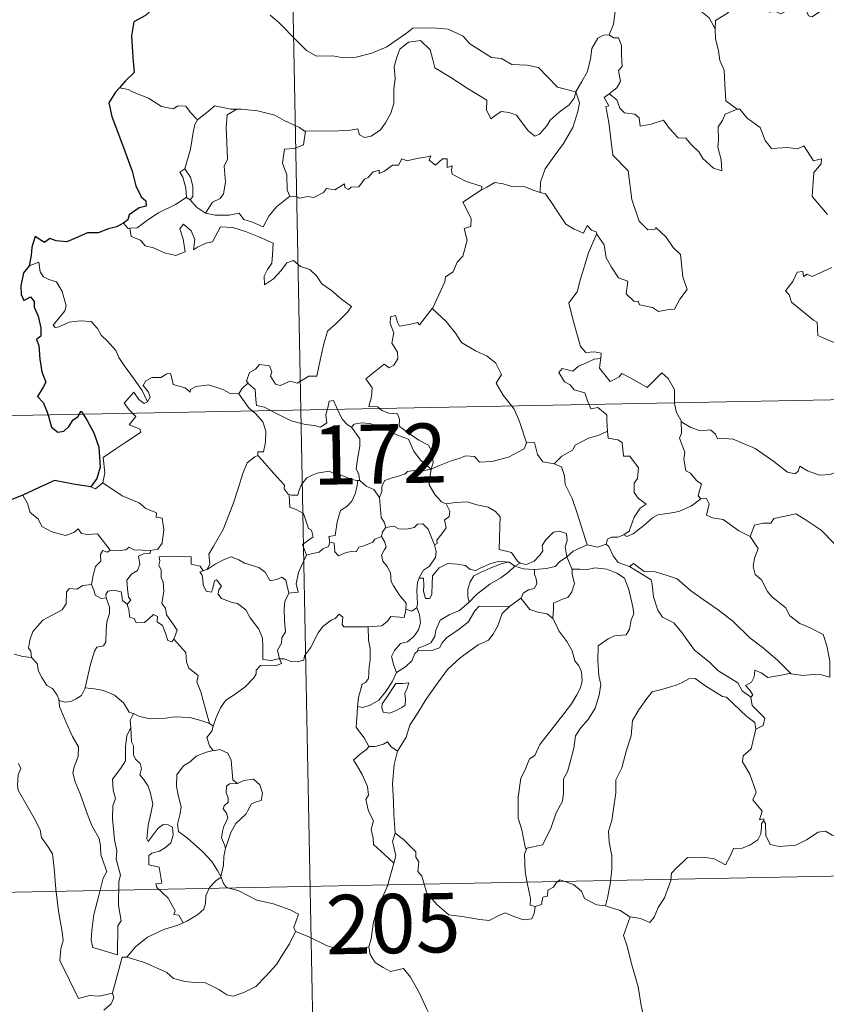
# Model space of a CAD drawing. Units: metres. Extents: x 629369 to 633880, y 4784792 to 4787848.
# Drawn here: x 629703 to 629805, y 4786777 to 4786901 of the extents above; entities that cross this region are included whole.
import ezdxf
from ezdxf.enums import TextEntityAlignment as Align

# ---------------------------------------------------------------- set-up
doc = ezdxf.new("R2010")
doc.units = ezdxf.units.M
doc.header["$MEASUREMENT"] = 0
doc.layers.add('Nivel 63', color=7, linetype='Continuous', lineweight=0)
doc.styles.add('Style-arial', font='arial.shx', dxfattribs={"bigfont": 'arialbig.shx'})

msp = doc.modelspace()

# ---------------------------------------------------------------- linework, layer by layer
at = {"layer": 'Nivel 63', "color": 7, "linetype": 'Continuous', "lineweight": 0}
for p, q in [((629733.86, 4787092.84), (629738.54, 4786851.95)), ((629716.71, 4786892.49), (629715.59, 4786892.69)), ((629724.03, 4786878.85), (629724.54, 4786878.53)), ((629650.27, 4786850.24), (630179.86, 4786860.51)), ((629738.54, 4786851.95), (629744.39, 4786550.84)), ((629745.71, 4786843.05), (629746, 4786843.05)), ((629765.57, 4786832.21), (629766.27, 4786832.6)), ((629726.33, 4786831.71), (629726.69, 4786831.8)), ((629766.35, 4786828.17), (629764.91, 4786827.11)), ((629726.96, 4786812.31), (629727.44, 4786811.99)), ((629651.44, 4786790.02), (630092.76, 4786798.58))]:
    msp.add_line(p, q, dxfattribs=at)
at = {"layer": 'Nivel 63', "color": 7, "linetype": 'Continuous', "lineweight": 30, "flags": 128}
for points in [[(629726.51, 4786911.45), (629726.53, 4786911.32), (629725.86, 4786909.14), (629724.98, 4786907.61), (629723.15, 4786905.73), (629721.8, 4786904.59), (629720.48, 4786903.29), (629718.88, 4786901.85), (629717.41, 4786901.05), (629717.13, 4786899.27), (629717.28, 4786896.55), (629717.45, 4786894.64), (629716.36, 4786893.58), (629715.59, 4786892.69)], [(629715.59, 4786892.69), (629715.12, 4786892.16), (629714.25, 4786890.81), (629714.62, 4786889.09), (629716.13, 4786885.17), (629717.19, 4786882.18), (629717.67, 4786880.31), (629718.35, 4786878.94), (629718.94, 4786878.43), (629718.96, 4786877.76), (629718.11, 4786877.53), (629716.82, 4786876.63), (629716.64, 4786876.03), (629716.12, 4786875.58)], [(629716.12, 4786875.58), (629715.23, 4786875.12), (629714.2, 4786874.87), (629712.91, 4786874.36), (629711.55, 4786874.39), (629710.14, 4786873.76), (629708.95, 4786873.25), (629707.61, 4786873.34), (629706.81, 4786873.66), (629706.14, 4786873.17), (629705.77, 4786873.34), (629704.93, 4786873.89), (629704.52, 4786872.54), (629704.44, 4786871.5), (629704.18, 4786870.21)], [(629704.18, 4786870.21), (629703.49, 4786869.3), (629703.14, 4786867.68), (629703.19, 4786866.58), (629703.53, 4786865.8), (629704.36, 4786866.28), (629704.81, 4786865.69), (629704.83, 4786864.97), (629705.33, 4786863.83), (629705.65, 4786862.34), (629705.68, 4786861.31), (629705.1, 4786860.88), (629705.41, 4786860.14), (629705.55, 4786858.41), (629705.79, 4786856.8), (629706.29, 4786855.49), (629705.95, 4786854.85), (629705.26, 4786853.67), (629705.96, 4786852.91), (629706.44, 4786851.84), (629706.59, 4786851.33)], [(629706.59, 4786851.33), (629707.01, 4786849.79), (629707.81, 4786849.16), (629708.56, 4786849.29), (629709.18, 4786849.9), (629709.75, 4786850.71), (629710.32, 4786851.12), (629710.51, 4786851.41)], [(629710.51, 4786851.41), (629710.78, 4786851.81), (629711.03, 4786851.42)], [(629711.03, 4786851.42), (629711.53, 4786850.62), (629712.36, 4786849.07), (629713.01, 4786847.26), (629713.17, 4786844.75), (629712.76, 4786843.3), (629711.97, 4786842.27)], [(629711.97, 4786842.27), (629709.99, 4786842.54), (629707.4, 4786843.04), (629705.44, 4786842.15), (629703.37, 4786841.18)], [(629703.37, 4786841.18), (629702, 4786840.63), (629701.26, 4786840.57), (629700.62, 4786839.8), (629699.86, 4786838.65), (629699.25, 4786837.55), (629698.55, 4786836.73), (629697.82, 4786836.33), (629697.17, 4786836.25)]]:
    msp.add_lwpolyline(points, dxfattribs=at)
at = {"layer": 'Nivel 63', "color": 7, "linetype": 'Continuous', "lineweight": 0, "flags": 128}
for points in [[(629779.87, 4786906.55), (629778.01, 4786905.97), (629777.93, 4786904.73), (629778.3, 4786902.71), (629778.06, 4786900.77), (629777.48, 4786899.43)], [(629779.87, 4786906.55), (629780.32, 4786906.11), (629780.76, 4786904.57), (629781.37, 4786903.46), (629781.82, 4786902.8), (629782.73, 4786903.37), (629783.88, 4786904.03), (629785.51, 4786904.37), (629786.76, 4786904.01), (629787.75, 4786903.12), (629788.89, 4786902.56), (629790.15, 4786901.58), (629790.91, 4786900.19)], [(629804.92, 4786903.06), (629804.85, 4786902.3), (629804.58, 4786902.65), (629803.15, 4786901.7), (629802.71, 4786901.81), (629801.86, 4786903.97), (629801.08, 4786904.26), (629800.37, 4786903.45), (629800.1, 4786902.55), (629799.18, 4786902.05), (629798.46, 4786902.42), (629797.75, 4786902.26), (629796.65, 4786903.52), (629794.93, 4786904.58), (629794.2, 4786903.82), (629792.46, 4786902.15), (629790.95, 4786901.24), (629790.91, 4786900.19)], [(629734.63, 4786901.88), (629735.75, 4786900.99), (629738.05, 4786898.59), (629739.24, 4786897.42), (629740.49, 4786896.72), (629742.51, 4786896.77), (629743.9, 4786896.49), (629745.54, 4786896.58), (629747.49, 4786897.1), (629749.4, 4786897.91), (629751.87, 4786899.61), (629752.67, 4786900.24), (629755.14, 4786900.31), (629757.16, 4786900.12), (629759.06, 4786899.25), (629759.89, 4786898.27), (629762.63, 4786896.55), (629763.88, 4786896.4), (629765.18, 4786895.68), (629767.14, 4786895.59), (629768.57, 4786895.3), (629769.67, 4786894.15), (629770.97, 4786892.79), (629773.3, 4786892.19)], [(629773.3, 4786892.19), (629774.05, 4786893.5), (629774.77, 4786894.78), (629775.14, 4786896.36), (629775.32, 4786897.67), (629776.07, 4786899.01), (629776.8, 4786899.35), (629777.48, 4786899.43)], [(629777.48, 4786899.43), (629778.04, 4786899.03), (629778.68, 4786899.05), (629779.05, 4786898.05), (629779.05, 4786896.87), (629779.16, 4786895.4), (629778.7, 4786894.92), (629778.92, 4786893.5), (629778.47, 4786892.7), (629777.51, 4786891.95)], [(629790.91, 4786900.19), (629790.92, 4786898.9), (629791.32, 4786897.45), (629791.49, 4786896.16), (629792.02, 4786894.94), (629792.12, 4786893.19), (629792.26, 4786891.06), (629793.66, 4786890.03)], [(629773.3, 4786892.19), (629773.08, 4786891.39), (629772.45, 4786890.57), (629771.17, 4786889.65), (629770.05, 4786888.63), (629769.64, 4786887.92), (629768.68, 4786886.86), (629768.12, 4786886.61), (629767.27, 4786887.27), (629765.78, 4786889.26), (629764.87, 4786889.61), (629763.85, 4786889.7), (629763.05, 4786889.15), (629762.54, 4786888.8), (629762.01, 4786889.91), (629762.02, 4786891.15), (629759.68, 4786892.58), (629757.47, 4786894.03), (629755.48, 4786895.23), (629755.19, 4786896.25), (629754.89, 4786897.5), (629753.64, 4786898.7), (629752.12, 4786898.5), (629751.06, 4786897.59), (629750.66, 4786896.58), (629750.33, 4786895.37), (629750.46, 4786893.84), (629750.27, 4786892.6), (629750.26, 4786890.73), (629749.92, 4786889.51), (629749.24, 4786888.28), (629748.58, 4786887.39), (629747.41, 4786886.59), (629746.57, 4786886.42), (629745.94, 4786886.75), (629745.71, 4786887.52), (629744.54, 4786887.33), (629741.99, 4786887.22), (629739.82, 4786887.29), (629739.11, 4786887.23)], [(629725.46, 4786888.68), (629724.58, 4786889.57), (629723.99, 4786890.37), (629723.02, 4786890.44), (629722.38, 4786890.05), (629720.91, 4786890.33), (629719.26, 4786891.4), (629717.26, 4786892.19), (629716.71, 4786892.49)], [(629773.3, 4786892.19), (629773.73, 4786890.81), (629773.53, 4786889.72), (629772.89, 4786887.69), (629771.71, 4786885.65), (629770.53, 4786884.05), (629769.41, 4786882.46), (629768.82, 4786880.77), (629768.77, 4786879.47)], [(629775.93, 4786874.3), (629776, 4786874.1), (629776.86, 4786872.87), (629777.1, 4786871.2), (629777.78, 4786870.04), (629778.69, 4786868.69), (629779.86, 4786868.24), (629779.65, 4786866.66), (629780.66, 4786865.7), (629781.18, 4786865.71), (629781.32, 4786865.27), (629782.99, 4786864.93), (629783.73, 4786864.44), (629784.84, 4786864.65), (629785.76, 4786864.72), (629786.42, 4786865.97), (629787.36, 4786867.2), (629786.8, 4786868.8), (629786.5, 4786871.64), (629785.58, 4786872.53), (629784.7, 4786873.83), (629783.4, 4786875.05), (629783.27, 4786874.78), (629782.37, 4786874.77), (629781.3, 4786875.84), (629780.35, 4786878.57), (629779.9, 4786882.2), (629777.95, 4786884.2), (629777.44, 4786888.33), (629777.07, 4786890.35), (629777.46, 4786890.45), (629776.88, 4786891.49), (629777.51, 4786891.95)], [(629777.51, 4786891.95), (629778.46, 4786891.19), (629778.86, 4786890.15), (629779.44, 4786889.53), (629780.76, 4786889.36), (629781.29, 4786888.91), (629781.4, 4786887.88), (629782.81, 4786888.12), (629784.36, 4786888.61), (629785.11, 4786887.57), (629786.23, 4786886.38), (629787.2, 4786886.33), (629787.86, 4786885.54), (629788.87, 4786884.58), (629789.35, 4786883.79), (629790.69, 4786882.57), (629791.76, 4786882.2), (629791.66, 4786883.61), (629791.23, 4786885.19), (629791.3, 4786886.07), (629791.28, 4786887.79), (629791.82, 4786888.57), (629792.15, 4786889.39), (629793.66, 4786890.03)], [(629730.45, 4786890.01), (629729.68, 4786890.01), (629727.64, 4786890.45), (629726.64, 4786889.6), (629725.46, 4786888.68)], [(629730.45, 4786890.01), (629729.2, 4786889.28), (629729.1, 4786887.68), (629729.18, 4786885.74), (629729.27, 4786883.68), (629728.84, 4786882.81), (629728.99, 4786880.8), (629728.74, 4786879.32), (629728.32, 4786878.73), (629727.36, 4786878.25), (629726.46, 4786876.88)], [(629739.11, 4786887.23), (629739, 4786887.22), (629738.34, 4786887.69), (629736.4, 4786888.59), (629735.26, 4786889.26), (629733.03, 4786889.8), (629731.02, 4786890.02), (629730.45, 4786890.01)], [(629793.66, 4786890.03), (629793.67, 4786890.02), (629794.02, 4786890.02), (629794.95, 4786888.89), (629796.6, 4786887.68), (629797.21, 4786886.04), (629798.03, 4786885.02), (629800.06, 4786885.18), (629801.32, 4786885), (629802.12, 4786885.38), (629803.33, 4786883.46), (629804.33, 4786883.71), (629804.28, 4786883.11), (629803.36, 4786882.01), (629803.17, 4786878.95), (629805.09, 4786876.71)], [(629723.85, 4786882.45), (629724.56, 4786884.96), (629724.92, 4786887.05), (629725.12, 4786888.09), (629725.46, 4786888.68)], [(629739.11, 4786887.23), (629738.87, 4786885.5), (629737.69, 4786885.02), (629736.46, 4786884.94), (629736.22, 4786883.17), (629736.74, 4786881.69), (629736.79, 4786879.76), (629737.14, 4786879)], [(629737.14, 4786879), (629737.84, 4786878.95), (629738.42, 4786878.75), (629739.36, 4786878.95), (629740.15, 4786878.82), (629741.38, 4786879.47), (629741.78, 4786879.96), (629742.84, 4786879.8), (629744.03, 4786880.57), (629744.09, 4786880.09), (629744.56, 4786879.86), (629744.9, 4786880.15), (629745.86, 4786880.17), (629746.59, 4786881.17), (629747.02, 4786881.36), (629747.66, 4786882.08), (629748.42, 4786882.31), (629748.43, 4786881.86), (629749.1, 4786882.17), (629750.13, 4786882.93), (629750.87, 4786882.95), (629751.31, 4786883.72), (629751.98, 4786883.49), (629753.2, 4786883.77), (629754.5, 4786883.98), (629754.96, 4786884.09), (629754.73, 4786883.55), (629755.55, 4786882.94), (629756.45, 4786883.72), (629757.04, 4786883.75), (629757.04, 4786882.63), (629757.65, 4786882.86), (629757.56, 4786882.29), (629757.65, 4786881.8), (629759.33, 4786880.92), (629761.42, 4786880.24), (629761.36, 4786879.82)], [(629724.03, 4786878.85), (629724.06, 4786878.87), (629723.99, 4786880.03), (629723.62, 4786881.4), (629723.21, 4786882.06), (629723.85, 4786882.45)], [(629723.85, 4786882.45), (629724.6, 4786881.43), (629724.88, 4786880.28), (629724.88, 4786878.96), (629724.54, 4786878.53)], [(629761.36, 4786879.82), (629762.02, 4786880.15), (629763.03, 4786880.73), (629764.12, 4786880.57), (629765.21, 4786880.23), (629766.83, 4786880.21), (629768.02, 4786879.73), (629768.77, 4786879.47)], [(629755.14, 4786864.81), (629755.19, 4786864.87), (629756.71, 4786868.19), (629756.82, 4786868.8), (629757.77, 4786869.42), (629758.29, 4786870.65), (629759.02, 4786871.43), (629759.57, 4786873.44), (629759.17, 4786874.9), (629760, 4786875.19), (629760.04, 4786876.19), (629759.01, 4786878.23), (629761.36, 4786879.82)], [(629768.77, 4786879.47), (629769.45, 4786879.3), (629770.2, 4786878.21), (629770.99, 4786876.97), (629772.04, 4786875.47), (629773.07, 4786874.83), (629774.27, 4786874.32), (629774.73, 4786875.31), (629775.25, 4786874.69), (629775.86, 4786874.49), (629775.93, 4786874.3)], [(629716.91, 4786874.95), (629717.85, 4786875.01), (629719.18, 4786876.02), (629720.54, 4786876.89), (629722.67, 4786877.97), (629724.03, 4786878.85)], [(629724.54, 4786878.53), (629725.33, 4786877.6), (629726.46, 4786876.88)], [(629726.46, 4786876.88), (629727.7, 4786876.59), (629729.46, 4786876.61), (629730.74, 4786876.87), (629731.33, 4786876.07), (629732.42, 4786875.74), (629733.75, 4786875.11), (629734.47, 4786876.49), (629735.44, 4786877.67), (629737.14, 4786879)], [(629716.12, 4786875.58), (629716.68, 4786874.93), (629716.91, 4786874.95)], [(629716.91, 4786874.95), (629717.06, 4786873.89), (629718.28, 4786873.46), (629718.86, 4786872.71), (629719.92, 4786872.48), (629721.28, 4786871.84), (629722.72, 4786871.51), (629723.91, 4786871.99), (629723.64, 4786873.58), (629723.22, 4786874.88), (629723.71, 4786875.46), (629724.65, 4786874.61), (629725.11, 4786873.51), (629724.94, 4786872.22), (629725.46, 4786872.58), (629726.53, 4786873.05), (629727.38, 4786873.22), (629728.36, 4786875.11), (629729.91, 4786875.05), (629731.52, 4786874.56), (629733.23, 4786873.88), (629735.01, 4786873.07), (629734.95, 4786871.61), (629734.86, 4786870.54), (629734.3, 4786869.72), (629733.89, 4786868.89), (629733.94, 4786867.81), (629735.09, 4786868.54), (629736.05, 4786869.59), (629736.76, 4786870.56), (629737.58, 4786870.88), (629738.5, 4786870.11), (629739.66, 4786869.72), (629740.49, 4786868.95), (629741.16, 4786867.93), (629742.39, 4786867.07), (629743.67, 4786865.97), (629744.94, 4786865.07), (629744.41, 4786864.33), (629742.93, 4786862.86), (629741.91, 4786861.93), (629741.42, 4786860.33), (629741.01, 4786858.5), (629740.54, 4786856.26), (629739.53, 4786856.26), (629738.06, 4786855.34), (629737.19, 4786855.63), (629735.92, 4786855.08), (629735.34, 4786855.23), (629734.71, 4786856.24), (629734.86, 4786856.8), (629734.58, 4786857.57), (629733.3, 4786857.74), (629732.79, 4786857.13), (629732.03, 4786856.72), (629731.66, 4786855.61), (629731.85, 4786855.39)], [(629775.93, 4786874.3), (629774.89, 4786871.86), (629773.85, 4786868.39), (629773.46, 4786866.9), (629772.42, 4786865.54), (629772.93, 4786863.29), (629773.88, 4786859.98), (629774.55, 4786859.23), (629775.66, 4786859.33), (629776.48, 4786859.15), (629776.44, 4786858.46)], [(629719.15, 4786853.02), (629718.45, 4786854.42), (629717.44, 4786855.88), (629716.19, 4786857.61), (629715.54, 4786858.59), (629715.16, 4786859.48), (629714.07, 4786860.69), (629713.27, 4786861.45), (629712.81, 4786862.28), (629712.02, 4786863.14), (629710.65, 4786863.26), (629709.26, 4786863.06), (629707.98, 4786862.48), (629707.47, 4786862.41), (629707.24, 4786862.7), (629707.8, 4786863.41), (629708.68, 4786864.49), (629708.87, 4786865.16), (629708.37, 4786866.94), (629707.65, 4786868.18), (629706.68, 4786868.47), (629705.98, 4786868.81), (629705.57, 4786869.43), (629705.41, 4786870.68), (629704.18, 4786870.21)], [(629805.63, 4786869.99), (629803.16, 4786868.87), (629802.51, 4786869.16), (629802.07, 4786868.87), (629801.99, 4786869.47), (629801.28, 4786869.39), (629800.7, 4786868.21), (629799.77, 4786867.03), (629800.25, 4786866.53), (629800.56, 4786865.59), (629803.32, 4786863.32), (629803.8, 4786863.07), (629803.88, 4786861.39), (629806.86, 4786860.09)], [(629748.49, 4786852.14), (629748.26, 4786852.35), (629747.12, 4786852.43), (629747.44, 4786853.64), (629747.56, 4786854.79), (629746.76, 4786855.92), (629749.06, 4786857.75), (629749.68, 4786857.3), (629750.3, 4786857.64), (629750.78, 4786858.43), (629750.74, 4786859.26), (629750.01, 4786860.43), (629750.28, 4786861.73), (629749.83, 4786862.91), (629749.88, 4786863.74), (629750.5, 4786863.91), (629750.74, 4786863.08), (629750.99, 4786862.58), (629752.22, 4786862.76), (629753.29, 4786863.03), (629753.52, 4786862.75), (629755.14, 4786864.81)], [(629755.14, 4786864.81), (629756.91, 4786863.14), (629758.08, 4786861.68), (629758.84, 4786860.52), (629760.61, 4786859.43), (629762.08, 4786858.79), (629763.17, 4786857.88), (629763.89, 4786856.45), (629763.23, 4786855.34), (629764.11, 4786853.84), (629765.19, 4786852.47)], [(629774.97, 4786852.66), (629774.78, 4786853.13), (629774.43, 4786854.14), (629773.06, 4786854.52), (629772.56, 4786855.15), (629771.85, 4786855.55), (629771.14, 4786856.73), (629771.55, 4786857.2), (629772.27, 4786857.05), (629772.89, 4786856.88), (629773.62, 4786857.49), (629774.73, 4786857.98), (629775.61, 4786858.4), (629776.44, 4786858.46)], [(629776.44, 4786858.46), (629776.42, 4786858.29), (629776.26, 4786857.27), (629777.63, 4786855.59), (629777.98, 4786855.72), (629778.77, 4786856.16), (629779.11, 4786856.58), (629780.31, 4786855.95), (629782.3, 4786854.83), (629784.17, 4786856.66), (629784.97, 4786855.96), (629785.74, 4786854.56), (629785.77, 4786852.87)], [(629730.68, 4786854.01), (629730.67, 4786854), (629729.6, 4786854.07), (629728.66, 4786854.56), (629726.86, 4786855.15), (629726.3, 4786855.08), (629725.26, 4786854.94), (629724.6, 4786854.58), (629724.55, 4786854.22), (629723.89, 4786854.75), (629722.38, 4786855.19), (629722.24, 4786856), (629722.05, 4786856.57), (629721.59, 4786856.54), (629720.81, 4786856.08), (629719.74, 4786856.09), (629718.92, 4786855.66), (629718.6, 4786855.06), (629719.27, 4786854.24), (629719.47, 4786853.58), (629719.15, 4786853.02)], [(629731.85, 4786855.39), (629731.05, 4786854.64), (629730.68, 4786854.01)], [(629731.85, 4786855.39), (629731.96, 4786855.25), (629732.74, 4786854.54), (629732.85, 4786853.31), (629732.91, 4786852.53), (629733.95, 4786852.32), (629734.78, 4786851.88)], [(629717.27, 4786851.54), (629716.88, 4786851.94), (629716.21, 4786852.84), (629717.42, 4786854.21), (629718.05, 4786853.31), (629718.73, 4786852.81), (629719.15, 4786853.02)], [(629730.68, 4786854.01), (629731.89, 4786852.29), (629732.43, 4786851.83)], [(629741.86, 4786852.02), (629741.92, 4786852.24), (629742.12, 4786853.09), (629742.66, 4786853.18), (629743.02, 4786852.31), (629743.15, 4786852.04)], [(629734.78, 4786851.88), (629735.27, 4786851.62), (629737.29, 4786850.61), (629739.1, 4786850.12), (629740.25, 4786850.01), (629741.03, 4786849.81), (629741.8, 4786850.33), (629741.68, 4786851.3), (629741.86, 4786852.02)], [(629743.15, 4786852.04), (629743.75, 4786850.8), (629744.44, 4786850.1), (629744.93, 4786849.78)], [(629755, 4786844.47), (629755.27, 4786845.34), (629755.1, 4786846.71), (629754.68, 4786847.51), (629753.46, 4786848.17), (629752.34, 4786848.91), (629750.96, 4786849.92), (629750.99, 4786850.81), (629750.73, 4786851.49), (629749.63, 4786851.55), (629748.77, 4786851.89), (629748.49, 4786852.14)], [(629765.19, 4786852.47), (629765.5, 4786852.08), (629766.18, 4786850.51), (629767.07, 4786847.82)], [(629777.29, 4786849.3), (629777.22, 4786850.64), (629777.19, 4786851.34), (629776.07, 4786852.27), (629775.19, 4786852.1), (629774.97, 4786852.66)], [(629785.77, 4786852.87), (629785.77, 4786852.79), (629786.02, 4786851.66), (629786.6, 4786850.6)], [(629713.49, 4786842.75), (629713.73, 4786844.02), (629713.54, 4786845.98), (629715.15, 4786847.04), (629716.41, 4786847.88), (629718.28, 4786849.14), (629718.2, 4786849.53), (629716.82, 4786850.09), (629717.67, 4786851.13), (629717.27, 4786851.54)], [(629732.43, 4786851.83), (629732.78, 4786851.54), (629733.71, 4786850.45), (629734.12, 4786849.27), (629734.07, 4786847.88), (629733.8, 4786846.67), (629733.11, 4786846.68), (629733.11, 4786846.23)], [(629789.09, 4786840.73), (629788.76, 4786841.12), (629788.94, 4786841.93), (629789.16, 4786842.59), (629788.52, 4786843.04), (629787.77, 4786843.99), (629787.2, 4786844.26), (629786.93, 4786845.76), (629787.05, 4786846.62), (629786.4, 4786848.4), (629786.63, 4786849.03), (629786.6, 4786850.6)], [(629786.6, 4786850.6), (629786.7, 4786850.43), (629787.84, 4786849.76), (629789.06, 4786849.33), (629790.3, 4786849.46), (629790.92, 4786848.89), (629791.21, 4786848.3), (629792.09, 4786848.35), (629793.17, 4786848.29), (629795.96, 4786847.08), (629798.3, 4786845.47), (629800.06, 4786844.1), (629801, 4786843.91), (629801.39, 4786844.25), (629801.58, 4786844.88), (629802.57, 4786844.28), (629804.09, 4786843.74), (629805.49, 4786843.81), (629806.18, 4786844.14), (629807.17, 4786844.46), (629807.89, 4786845.25)], [(629744.93, 4786849.78), (629745.26, 4786850.16), (629746.19, 4786850.35), (629747.24, 4786850.26), (629748.9, 4786849.69), (629750.76, 4786848.78), (629752.14, 4786848.28), (629752.82, 4786846.77), (629753.64, 4786845.62), (629755, 4786844.47)], [(629746, 4786843.05), (629745.94, 4786843.12), (629745.84, 4786843.82), (629745.51, 4786844.51), (629745.67, 4786845.75), (629745.98, 4786847.41), (629745.98, 4786848.32), (629744.93, 4786849.78)], [(629770.53, 4786845.14), (629771.5, 4786846.14), (629772.86, 4786846.87), (629773.2, 4786847.5), (629774.9, 4786848.4), (629776.11, 4786848.75), (629777.29, 4786849.3)], [(629777.29, 4786849.3), (629777.37, 4786848.42), (629778.61, 4786848.2), (629779.16, 4786847.84), (629779.32, 4786846.12), (629780.13, 4786846.14), (629781.2, 4786844.64), (629781.06, 4786843.31), (629780.65, 4786842.73), (629780.66, 4786841.55), (629781.18, 4786840.83), (629782.18, 4786840.07), (629781.41, 4786839.55), (629780.65, 4786838.4), (629780.01, 4786836.66), (629779.34, 4786836.19)], [(629755, 4786844.47), (629756.04, 4786844.93), (629757.53, 4786845.53), (629758.52, 4786845.85), (629759.35, 4786846.18), (629760.46, 4786846.08), (629761.13, 4786845.39), (629762.66, 4786845.45), (629764.78, 4786845.99), (629766.74, 4786847.06), (629767.07, 4786847.82)], [(629767.07, 4786847.82), (629768.06, 4786847.84), (629768.45, 4786846.35), (629769.12, 4786845.4), (629770.53, 4786845.14)], [(629726.69, 4786831.8), (629727.02, 4786832.53), (629726.91, 4786833.75), (629727.45, 4786834.66), (629728.72, 4786836.85), (629729.98, 4786840.12), (629730.63, 4786842.17), (629731.19, 4786843.92), (629731.73, 4786845.28), (629732.69, 4786846.06), (629733.11, 4786846.23)], [(629733.11, 4786846.23), (629733.68, 4786845.6), (629735.08, 4786843.99), (629736.44, 4786842.46), (629736.41, 4786841.98), (629736.94, 4786841.34), (629737.05, 4786841.3)], [(629755, 4786844.47), (629753.74, 4786844.23), (629752.9, 4786844.3), (629752.01, 4786844.19), (629751.73, 4786843.91), (629750.74, 4786843.56), (629750.05, 4786843.39), (629749.13, 4786843.06), (629748.78, 4786842.34), (629748.77, 4786841.66), (629748.46, 4786840.92)], [(629755, 4786844.47), (629754.85, 4786843.43), (629754.76, 4786842.5), (629755.46, 4786841.28), (629756.3, 4786840.35), (629756.9, 4786840.11)], [(629770.53, 4786845.14), (629771.48, 4786844.76), (629771.85, 4786843.63), (629771.92, 4786842.53), (629772.84, 4786840.79), (629773.45, 4786838.94), (629774.72, 4786834.92)], [(629737.05, 4786841.3), (629737.34, 4786841.19), (629738.15, 4786841.2), (629738.28, 4786841.71), (629738.63, 4786842.56), (629739.27, 4786843.39), (629739.95, 4786843.71), (629740.58, 4786843.98), (629742.12, 4786844.23), (629742.85, 4786843.84), (629743.94, 4786843.6), (629744.79, 4786843.2), (629745.62, 4786843.05), (629745.71, 4786843.05)], [(629711.97, 4786842.27), (629712.57, 4786841.98), (629713.49, 4786842.75)], [(629713.49, 4786842.75), (629715.94, 4786841.1), (629718.08, 4786840.22), (629718.92, 4786839.51), (629720.27, 4786838.95), (629720.26, 4786838.42), (629720.99, 4786838.28), (629721.19, 4786836.84), (629721.01, 4786835.14), (629720.43, 4786834.37), (629719.53, 4786834.2)], [(629745.71, 4786843.05), (629745.61, 4786842.22), (629745.39, 4786841.35), (629744.97, 4786840.43), (629744.36, 4786839.77), (629743.55, 4786839.27), (629743.13, 4786837.84), (629742.88, 4786836.09), (629742.07, 4786835.95), (629742.19, 4786835.25)], [(629748.46, 4786840.92), (629747.76, 4786841.9), (629746.8, 4786842.33), (629746, 4786843.05)], [(629703.37, 4786841.18), (629703.96, 4786840.14), (629704.31, 4786839.01), (629705.33, 4786838.22), (629705.79, 4786837.22), (629707.06, 4786836.56), (629708.76, 4786836.11), (629709.84, 4786836.46), (629710.36, 4786836.95), (629710.79, 4786836.36), (629711.55, 4786836.21), (629712.81, 4786836.31), (629713.59, 4786835.32), (629714.44, 4786834.25), (629714.47, 4786834.25)], [(629739.26, 4786833.6), (629738.72, 4786834.96), (629740.08, 4786835.92), (629739.88, 4786836.79), (629739.49, 4786837), (629738.88, 4786838.87), (629737.95, 4786839.39), (629737.14, 4786839.7), (629737.05, 4786841.3)], [(629749.28, 4786837.09), (629749.06, 4786837.78), (629748.7, 4786838.38), (629748.46, 4786840.92)], [(629779.34, 4786836.19), (629779.74, 4786835.97), (629780.55, 4786836.31), (629781.89, 4786837.35), (629782.97, 4786838.31), (629783.66, 4786838.73), (629785.12, 4786838.91), (629786.3, 4786839.14), (629787.91, 4786839.83), (629789.09, 4786840.73)], [(629789.09, 4786840.73), (629789.8, 4786840.77), (629790.15, 4786840.09), (629789.8, 4786838.67), (629790.54, 4786838.33), (629791.92, 4786838.13), (629793.91, 4786836.7), (629795.31, 4786835.95)], [(629755.41, 4786834.92), (629755.74, 4786835.07), (629755.72, 4786835.5), (629756.2, 4786836.09), (629756.59, 4786836.63), (629756.9, 4786837.07), (629756.7, 4786838.07), (629757.27, 4786838.44), (629757.38, 4786839.18), (629756.9, 4786840.11)], [(629756.9, 4786840.11), (629758.05, 4786840.29), (629759.54, 4786840.34), (629760.79, 4786839.96), (629762.2, 4786839.7), (629763.13, 4786839.14), (629763.74, 4786838.45), (629763.67, 4786837.32), (629763.62, 4786835.72), (629763.6, 4786834.31), (629765.15, 4786833.96), (629765.91, 4786832.84), (629766.27, 4786832.6)], [(629795.31, 4786835.95), (629795.88, 4786837.39), (629796.98, 4786837.64), (629797.93, 4786837.66), (629798.33, 4786838.25), (629799.75, 4786838.56), (629801.09, 4786838.83), (629802.28, 4786838.11), (629804.3, 4786836.76), (629805.98, 4786835.06), (629807.31, 4786833.52), (629808.9, 4786831.91), (629810.36, 4786830.75), (629812.15, 4786829.17), (629812.51, 4786827.21), (629813.09, 4786826.11), (629813.39, 4786824.06), (629813.75, 4786823.09), (629815.3, 4786822.32), (629816.21, 4786822.14), (629817.82, 4786821.41)], [(629748.73, 4786835.96), (629748.86, 4786836.54), (629749.28, 4786837.09)], [(629749.28, 4786837.09), (629750.27, 4786837.27), (629750.91, 4786836.92), (629751.94, 4786836.89), (629752.84, 4786837.09), (629753.28, 4786837.55), (629753.94, 4786837.58), (629754.63, 4786836.89), (629755.13, 4786835.65), (629755.41, 4786834.92)], [(629742.19, 4786835.25), (629742.75, 4786835.12), (629742.82, 4786834.04), (629743.27, 4786833.51), (629744.24, 4786833.93), (629744.94, 4786834.06), (629745.54, 4786834.02), (629745.86, 4786834.6), (629746.49, 4786834.81), (629747.61, 4786835.27), (629747.87, 4786835.65), (629748.73, 4786835.96)], [(629751.79, 4786826.79), (629751.84, 4786827.52), (629751.01, 4786828.57), (629750.23, 4786829.75), (629749.95, 4786830.28), (629749.87, 4786831.39), (629749.43, 4786832.16), (629748.88, 4786832.86), (629748.72, 4786833.61), (629749.08, 4786834.32), (629749.32, 4786834.61), (629749.16, 4786835.27), (629748.73, 4786835.96)], [(629766.27, 4786832.6), (629766.34, 4786832.55), (629767.07, 4786832.43), (629768, 4786832.83), (629768.73, 4786833.59), (629769.12, 4786834.15), (629769.05, 4786834.82), (629769.51, 4786835.54), (629770.45, 4786836.51), (629771.21, 4786836.64), (629772.09, 4786836.33), (629772.17, 4786835.45), (629771.92, 4786834.65), (629772.15, 4786833.41)], [(629777.14, 4786835.01), (629777.29, 4786835.62), (629777.79, 4786835.89), (629778.58, 4786835.88), (629779.34, 4786836.19)], [(629795.31, 4786835.95), (629796.34, 4786834.47), (629795.89, 4786833.24), (629795.72, 4786832.19), (629795.97, 4786831.15), (629796.76, 4786830.49), (629797.5, 4786829.02), (629798.08, 4786828.32), (629799.77, 4786827.01), (629800.32, 4786825.93), (629801.62, 4786824.95), (629802.92, 4786824.42), (629804.56, 4786823.59), (629805, 4786822.16), (629805.41, 4786820.21), (629805.41, 4786818.18), (629804.35, 4786818.46), (629803.26, 4786818.52), (629801.98, 4786818.39), (629800.49, 4786818.62)], [(629714.47, 4786834.25), (629715.3, 4786834.15), (629716.42, 4786834.3), (629716.82, 4786834.63), (629717.43, 4786834.3), (629719.53, 4786834.2)], [(629742.19, 4786835.25), (629742.02, 4786834.72), (629741.29, 4786834.43), (629740.86, 4786833.97), (629739.84, 4786833.78), (629739.26, 4786833.6)], [(629755.41, 4786834.92), (629755.65, 4786834.08), (629755.54, 4786833.32), (629755.03, 4786832.61), (629754.79, 4786832.2), (629754.01, 4786831.71), (629753.54, 4786830.83), (629753.48, 4786830.68)], [(629772.15, 4786833.41), (629772.96, 4786834.12), (629774.72, 4786834.92)], [(629774.72, 4786834.92), (629776.07, 4786834.6), (629777.14, 4786835.01)], [(629777.14, 4786835.01), (629777.44, 4786834.69), (629778.02, 4786833.51), (629778.64, 4786832.7), (629780.05, 4786832.19)], [(629712.07, 4786829.9), (629712.27, 4786831.06), (629712.57, 4786832.19), (629713.23, 4786832.85), (629713.22, 4786833.68), (629713.5, 4786834.18), (629714.06, 4786833.99), (629714.47, 4786834.25)], [(629719.53, 4786834.2), (629719.48, 4786833.83), (629718.63, 4786833.78), (629718, 4786833.47), (629718.16, 4786832.43), (629717.86, 4786831.66), (629717.11, 4786831.21), (629716.55, 4786830.43), (629716.6, 4786829.36), (629716.74, 4786828.28), (629717.03, 4786827.93), (629716.59, 4786827.41)], [(629722.46, 4786823), (629722.9, 4786824.11), (629722.46, 4786824.77), (629721.54, 4786826.06), (629721.41, 4786826.89), (629720.95, 4786827.48), (629721.22, 4786829.07), (629721.13, 4786830.18), (629720.87, 4786830.78), (629720.86, 4786831.7), (629720.57, 4786832.36), (629720.7, 4786832.86), (629720.63, 4786833.41), (629722.72, 4786833.47), (629724.67, 4786833.39), (629724.65, 4786832.49), (629725.82, 4786832.21), (629726.15, 4786831.66), (629726.33, 4786831.71)], [(629726.69, 4786831.8), (629727.71, 4786832.49), (629728.84, 4786833.06), (629729.73, 4786833.39), (629730.67, 4786833), (629731.39, 4786832.61), (629733.23, 4786832.03), (629734.01, 4786831.48), (629734.65, 4786830.35), (629735.44, 4786830.55), (629736.14, 4786830.84), (629736.65, 4786830.46), (629737, 4786828.82)], [(629737, 4786828.82), (629738.17, 4786828.92), (629737.94, 4786829.99), (629738.25, 4786831.43), (629738.57, 4786832.19), (629739.26, 4786833.6)], [(629768.07, 4786831.8), (629769.57, 4786831.93), (629770.69, 4786832.16), (629771.21, 4786832.75), (629772.15, 4786833.41)], [(629772.15, 4786833.41), (629772.8, 4786831.9), (629772.81, 4786831.83)], [(629753.48, 4786830.68), (629754.05, 4786830.72), (629754.07, 4786829.77), (629754.05, 4786829.04), (629754.28, 4786828.15), (629754.84, 4786828.14), (629755.08, 4786828.69), (629755.12, 4786830.01), (629755.17, 4786831.01), (629756.01, 4786831.99), (629757.11, 4786832.57), (629758.3, 4786832.48), (629759.36, 4786832.31), (629759.92, 4786831.78), (629760.64, 4786831.68), (629761.26, 4786832), (629762.54, 4786832.55), (629763.67, 4786832.86), (629764.68, 4786832.73)], [(629764.68, 4786832.73), (629763.85, 4786832.52), (629762.47, 4786831.96), (629761.32, 4786831.46), (629760.38, 4786830.98), (629759.92, 4786830.23), (629759.62, 4786829.33), (629759.65, 4786828.37), (629759.82, 4786827.67)], [(629759.82, 4786827.67), (629760.75, 4786828.62), (629762.43, 4786829.95), (629763.79, 4786830.74), (629764.81, 4786831.51), (629765.57, 4786832.21)], [(629764.68, 4786832.73), (629764.86, 4786832.71), (629765.57, 4786832.21)], [(629765.57, 4786832.21), (629766.68, 4786831.88), (629767.99, 4786831.8), (629768.07, 4786831.8)], [(629772.81, 4786831.83), (629773.76, 4786831.83), (629774.62, 4786831.74), (629775.67, 4786831.99), (629777.21, 4786831.85), (629778.46, 4786831.33), (629779.43, 4786830.72), (629779.99, 4786829.27), (629780.49, 4786827.06), (629780.61, 4786826.18), (629780.26, 4786825.43), (629780.08, 4786824.23), (629779.64, 4786823.53), (629778.16, 4786823.41), (629777.37, 4786823.02), (629776.1, 4786822.15), (629776.07, 4786820.28), (629776.21, 4786818.34), (629776.44, 4786817.27), (629776.25, 4786815.91), (629775.74, 4786814.25), (629774.84, 4786812.81), (629773.88, 4786811.72), (629773.25, 4786810.75), (629773.05, 4786809.19), (629772.58, 4786807.42), (629772.25, 4786806.2), (629771.74, 4786805.33), (629771.74, 4786803.57), (629771.59, 4786802.49), (629770.82, 4786801.04), (629770.14, 4786799.05), (629769.07, 4786796.98), (629767.1, 4786796.56)], [(629780.05, 4786832.19), (629780.59, 4786832.55), (629781.94, 4786831.56), (629783.3, 4786831.52), (629784.72, 4786831.1), (629786.1, 4786830.63), (629787.77, 4786829.14), (629789.38, 4786828.02), (629791.26, 4786826.69), (629793.13, 4786825.25), (629795.27, 4786823.15), (629797.02, 4786821.84), (629798.84, 4786820.27), (629800.49, 4786818.62)], [(629780.05, 4786832.19), (629782.79, 4786830.47), (629782.93, 4786829.88), (629783.12, 4786828.35), (629783.66, 4786826.66), (629784.22, 4786825.77), (629785.67, 4786825.07), (629786.68, 4786823.83), (629788.3, 4786821.61), (629790.13, 4786820.11), (629791.23, 4786819.02), (629793.78, 4786817.45), (629794.31, 4786816.45), (629795.42, 4786815.66)], [(629735.82, 4786820.52), (629735.81, 4786820.54), (629734.8, 4786820.28), (629733.73, 4786820.43), (629733.71, 4786822.11), (629733.67, 4786823.12), (629733.23, 4786824.26), (629732.12, 4786825.68), (629731.57, 4786826.68), (629730.52, 4786827.49), (629729.83, 4786827.62), (629728.48, 4786828.13), (629728.06, 4786828.68), (629728.17, 4786829.24), (629728.5, 4786829.7), (629727.88, 4786830.5), (629727.63, 4786830.35), (629727.44, 4786829.62), (629727.22, 4786828.94), (629726.57, 4786829.05), (629726.18, 4786829.87), (629726.12, 4786830.51), (629726.06, 4786831.1), (629725.74, 4786831.46), (629726.33, 4786831.71)], [(629753.48, 4786830.68), (629753.29, 4786830.2), (629753.19, 4786829.14), (629753.27, 4786827.44), (629753.17, 4786826.97)], [(629768.07, 4786831.8), (629768.05, 4786831.21), (629768.26, 4786830.61), (629768.36, 4786829.99), (629768, 4786829.39), (629767.31, 4786829.23), (629766.62, 4786828.79), (629766.37, 4786828.18), (629766.35, 4786828.17)], [(629772.81, 4786831.83), (629772.84, 4786831.15), (629773.1, 4786830.01), (629772.8, 4786828.97), (629772.3, 4786828.3), (629771.6, 4786828.04), (629770.47, 4786827.55), (629770.47, 4786826.83), (629770.39, 4786825.62)], [(629704.5, 4786820.67), (629704.38, 4786821.47), (629704.12, 4786821.83), (629704.29, 4786822.87), (629704.65, 4786823.95), (629705.91, 4786825.39), (629707.01, 4786825.99), (629708.36, 4786826.7), (629708.88, 4786827.44), (629708.92, 4786828.91), (629709.25, 4786829.41), (629710.21, 4786829.33), (629710.98, 4786829.77), (629712.07, 4786829.9)], [(629712.07, 4786829.9), (629712.39, 4786829.1), (629712.54, 4786828.57), (629713.29, 4786828.15), (629713.93, 4786828.23)], [(629711.27, 4786816.84), (629711.46, 4786817.74), (629711.94, 4786819.81), (629712.45, 4786821.45), (629712.76, 4786821.98), (629713.6, 4786822.15), (629713.89, 4786822.64), (629713.93, 4786824.08), (629714.02, 4786825.19), (629714.33, 4786826.25), (629714.36, 4786827.05), (629713.93, 4786828.23)], [(629713.93, 4786828.23), (629713.88, 4786828.65), (629714.14, 4786829.04), (629714.88, 4786829.19), (629715.8, 4786828.97), (629715.88, 4786828.52), (629715.99, 4786827.89), (629716.59, 4786827.41)], [(629737, 4786828.82), (629736.51, 4786827.77), (629736.41, 4786826.79), (629736.48, 4786825.31), (629736.58, 4786823.92), (629736.11, 4786823.14), (629736.07, 4786822.48), (629735.56, 4786821.61), (629735.82, 4786820.52)], [(629716.59, 4786827.41), (629716.82, 4786826.53), (629716.87, 4786825.78), (629717.47, 4786825.61), (629717.73, 4786825.05), (629718.75, 4786825.09), (629719.38, 4786825.64), (629719.91, 4786826.1), (629720.39, 4786825.86), (629720.35, 4786825.16), (629721.06, 4786824.7), (629721.44, 4786823.74), (629721.72, 4786822.83), (629722.2, 4786822.66), (629722.46, 4786822.99), (629722.46, 4786823)], [(629753.17, 4786826.97), (629753.54, 4786826.07), (629753.64, 4786825.04), (629753.41, 4786824.15), (629752.82, 4786823.31), (629752.01, 4786822.63), (629751.13, 4786822.42), (629750.37, 4786821.55), (629749.98, 4786820.81), (629750.27, 4786819.64), (629750.62, 4786818.79)], [(629764.91, 4786827.11), (629763.97, 4786826.24), (629763.41, 4786824.66), (629762.82, 4786823.62), (629762.23, 4786822.88), (629760.94, 4786822.28), (629758.66, 4786820.64), (629757.07, 4786819.13), (629755.59, 4786817.11), (629754.35, 4786815.4), (629753.32, 4786813.66), (629752.3, 4786812.1), (629751.86, 4786810.6), (629750.73, 4786808.84)], [(629753.17, 4786826.97), (629753.16, 4786826.93), (629752.57, 4786826.54), (629751.79, 4786826.79)], [(629753.31, 4786821.53), (629753.35, 4786821.85), (629754.14, 4786822.14), (629754.96, 4786822.52), (629755.45, 4786823.31), (629755.58, 4786824.14), (629756.14, 4786825.41), (629757.29, 4786826.08), (629758.58, 4786826.61), (629759.82, 4786827.67)], [(629764.91, 4786827.11), (629761.05, 4786827.17), (629760.54, 4786826.55), (629759.67, 4786825.14), (629758.42, 4786824.16), (629756.94, 4786823.14), (629756.37, 4786822.53), (629756.05, 4786821.87), (629755.09, 4786821.57), (629753.31, 4786821.53)], [(629770.39, 4786825.62), (629769.67, 4786826.19), (629768.49, 4786826.4), (629767.47, 4786826.73), (629766.86, 4786827.53), (629766.35, 4786828.17)], [(629735.82, 4786820.52), (629736.44, 4786820.51), (629737.26, 4786820.16), (629738.09, 4786820.1), (629738.9, 4786820.32), (629738.97, 4786820.89), (629739.76, 4786821.89), (629740.72, 4786823.8), (629741.31, 4786824.6), (629742.36, 4786825.37), (629742.87, 4786825.62), (629743.36, 4786826.14), (629743.85, 4786825.77), (629743.75, 4786824.84), (629743.96, 4786824.56), (629745.11, 4786824.53), (629747.01, 4786824.55), (629747.04, 4786824.55)], [(629747.04, 4786824.55), (629748.78, 4786824.69), (629749.47, 4786825.27), (629749.89, 4786825.85), (629751.6, 4786825.74), (629751.77, 4786826.45), (629751.79, 4786826.79)], [(629747.04, 4786824.55), (629747.08, 4786822.86), (629747.3, 4786821.81), (629747.28, 4786820.3), (629747.17, 4786819.54), (629747.08, 4786818.02), (629746.68, 4786817.51), (629746.28, 4786817.29), (629745.82, 4786815.63), (629745.69, 4786814.47)], [(629767.1, 4786796.56), (629766.91, 4786796.52), (629766.59, 4786798.22), (629766.47, 4786798.86), (629765.99, 4786800.35), (629766.01, 4786803.01), (629766.35, 4786805.42), (629766.83, 4786806.38), (629767.44, 4786807.85), (629768.1, 4786808.29), (629768.75, 4786809.67), (629769.96, 4786811.23), (629771.76, 4786813.56), (629772.73, 4786814.79), (629773.43, 4786815.93), (629773.86, 4786816.82), (629774.07, 4786817.76), (629774.01, 4786818.86), (629773.66, 4786819.63), (629773.14, 4786820.23), (629772.83, 4786821.49), (629772.13, 4786822.69), (629771.14, 4786824.04), (629770.82, 4786824.82), (629770.39, 4786825.62)], [(629726.96, 4786812.31), (629726.47, 4786814.15), (629725.87, 4786816.31), (629725.36, 4786817.6), (629725.56, 4786818.41), (629724.37, 4786819.34), (629724.07, 4786820.11), (629723.97, 4786821.29), (629722.46, 4786823)], [(629702.28, 4786821.07), (629703.37, 4786820.79), (629704.5, 4786820.67)], [(629750.62, 4786818.79), (629751.75, 4786819.47), (629752.54, 4786820.24), (629752.95, 4786821.17), (629753.31, 4786821.53)], [(629704.5, 4786820.67), (629705.21, 4786819.9), (629705.36, 4786818.93), (629705.8, 4786818.12), (629706.41, 4786817.14), (629707.12, 4786816.76), (629707.72, 4786815.91), (629707.93, 4786815.38)], [(629727.44, 4786811.99), (629727.82, 4786813.09), (629728.36, 4786814.32), (629729.04, 4786815.27), (629730.23, 4786816.01), (629731.47, 4786816.96), (629732.6, 4786818.1), (629732.87, 4786818.62), (629732.9, 4786819.05), (629733.42, 4786819.65), (629734.36, 4786819.68), (629735.31, 4786819.62), (629736.1, 4786819.91), (629735.82, 4786820.52)], [(629745.69, 4786814.47), (629746.35, 4786814.36), (629747.27, 4786814.62), (629748.4, 4786815.26), (629749.27, 4786816.36), (629750.08, 4786817.57), (629750.62, 4786818.79)], [(629800.49, 4786818.62), (629800.31, 4786818.65), (629799.22, 4786818.42), (629797.56, 4786818.14), (629796.73, 4786818.72), (629795.93, 4786819.08), (629795.81, 4786818.24), (629795.48, 4786817.56), (629794.75, 4786817.13), (629795.3, 4786816.55), (629795.64, 4786815.96), (629795.42, 4786815.66)], [(629750.54, 4786817.39), (629749.33, 4786815.52), (629748.82, 4786814.81), (629748.78, 4786814.33), (629748.94, 4786813.76), (629749.73, 4786813.63), (629750.51, 4786813.94), (629751.28, 4786814.33), (629751.73, 4786814.63), (629751.74, 4786815.35), (629751.66, 4786816.1), (629751.96, 4786816.79), (629752.16, 4786817.47), (629751.38, 4786817.39), (629750.54, 4786817.39)], [(629796.05, 4786811.61), (629795.9, 4786812.43), (629794.88, 4786813.19), (629793.21, 4786814.8), (629792.31, 4786815.67), (629791.82, 4786815.73), (629789.73, 4786817.05), (629788.38, 4786818.02), (629787.59, 4786817.99), (629786.72, 4786817.52), (629785.95, 4786817.15), (629784.28, 4786816.66), (629782.93, 4786816.32), (629782.24, 4786815.47), (629781.25, 4786814.03), (629780.45, 4786812.68), (629780.26, 4786810.75), (629779.68, 4786808.93), (629779.08, 4786806.72), (629778.34, 4786805.19), (629778.36, 4786803.55), (629778.04, 4786801.54), (629777.82, 4786800.05), (629777.41, 4786798.71), (629777.49, 4786797.3), (629777.82, 4786795.6), (629777.83, 4786793.87), (629777.62, 4786792.01), (629777.3, 4786790.26), (629777.03, 4786789.26)], [(629707.93, 4786815.38), (629707.99, 4786815.24), (629708.68, 4786815), (629709.47, 4786815.1), (629710.12, 4786815.44), (629710.8, 4786815.87), (629711.24, 4786816.69), (629711.27, 4786816.84)], [(629711.27, 4786816.84), (629712.44, 4786816.71), (629713.58, 4786816.51), (629714.96, 4786815.91), (629716.1, 4786814.93), (629716.84, 4786813.77), (629717.33, 4786813.59), (629717.36, 4786813.58)], [(629707.93, 4786815.38), (629708.01, 4786814.46), (629708.88, 4786812.45), (629709.66, 4786810.66), (629710.43, 4786809.38), (629710.36, 4786808.15), (629709.87, 4786806.86), (629709.72, 4786806.08), (629710.02, 4786804.95), (629710.64, 4786803.43), (629711.56, 4786800.8), (629712.1, 4786799.41), (629713.03, 4786797.77), (629713.21, 4786796.84), (629713.24, 4786795.72), (629713.99, 4786793.6), (629713.54, 4786792.78), (629712.99, 4786790.55), (629712.35, 4786788.15), (629712.1, 4786786.14), (629712.01, 4786784.94), (629712.25, 4786783.99)], [(629795.42, 4786815.66), (629795.56, 4786814.58), (629797.16, 4786812.99), (629796.96, 4786812.06), (629796.05, 4786811.61)], [(629717.36, 4786813.58), (629716.95, 4786812.75), (629717.02, 4786811.82), (629717.02, 4786811.79)], [(629717.36, 4786813.58), (629718.14, 4786813.22), (629719.48, 4786812.93), (629721.41, 4786813.01), (629722.57, 4786813.18), (629724.48, 4786813.08), (629725.87, 4786812.69), (629726.96, 4786812.31)], [(629747.13, 4786809.41), (629746.54, 4786810.51), (629745.92, 4786811.25), (629745.54, 4786811.87), (629745.64, 4786813.57), (629745.69, 4786814.47)], [(629727.44, 4786811.99), (629727.28, 4786811.36), (629726.64, 4786810.57), (629726.96, 4786809.51), (629727.43, 4786808.89)], [(629712.25, 4786783.99), (629715.35, 4786783.07), (629715.38, 4786786.72), (629715.81, 4786787.37), (629715.48, 4786789.3), (629715.51, 4786792.34), (629715.73, 4786793.16), (629715.2, 4786795.17), (629715.26, 4786796.22), (629714.96, 4786797.6), (629714.72, 4786800.26), (629714.76, 4786801.91), (629715.08, 4786802.83), (629714.82, 4786803.91), (629714.74, 4786805.27), (629715.78, 4786806.68), (629716.36, 4786807.58), (629716.38, 4786809.43), (629716.53, 4786810.81), (629717.02, 4786811.79)], [(629717.02, 4786811.79), (629717.14, 4786810), (629717.36, 4786809.51), (629717.36, 4786808.33), (629717.68, 4786807.77), (629718.22, 4786807.26), (629718.39, 4786806.58), (629718.18, 4786805.83), (629718.64, 4786805.3), (629719.22, 4786804.41), (629719.48, 4786803.63), (629719.8, 4786802.18), (629719.61, 4786801.11), (629719.21, 4786799.48), (629719.04, 4786797.75), (629719.22, 4786797.41), (629719.84, 4786798.23), (629720.48, 4786799.08), (629721.13, 4786799.55), (629721.77, 4786799.52), (629722.31, 4786799.22), (629722.38, 4786798.2), (629722.11, 4786797.23), (629721.41, 4786796.65), (629720.64, 4786796.18), (629719.68, 4786795.94), (629719.33, 4786795.63), (629719.33, 4786794.46), (629720.63, 4786794.14), (629720.96, 4786792.15), (629720.18, 4786792.04), (629720.32, 4786791.57), (629721.74, 4786790.25), (629722.62, 4786788.65), (629722.49, 4786788.18), (629723.09, 4786788.07), (629723.67, 4786787.13)], [(629796.05, 4786811.61), (629795.64, 4786810.04), (629795.45, 4786809.13), (629794.44, 4786808.23), (629794.35, 4786807.46), (629795.3, 4786805.9), (629796.06, 4786803.64), (629795.67, 4786802.65), (629796.85, 4786801.22), (629796.52, 4786800.16), (629797.04, 4786800.27), (629797.04, 4786800.02)], [(629750.73, 4786808.84), (629749.96, 4786809.39), (629749.46, 4786810.01), (629748.96, 4786809.69), (629747.91, 4786809.42), (629747.13, 4786809.41)], [(629727.43, 4786808.89), (629726.6, 4786808.69), (629725.31, 4786808.19), (629724.54, 4786807.48), (629723.69, 4786806.97), (629722.86, 4786805.81), (629722.83, 4786804.35), (629723, 4786803.27), (629723.42, 4786801.79), (629723.26, 4786800.96), (629722.93, 4786799.61), (629723.08, 4786798.67), (629724.19, 4786797.84), (629726.13, 4786796.1), (629727.27, 4786794.88), (629727.99, 4786793.72), (629728.43, 4786792.97)], [(629727.43, 4786808.89), (629727.45, 4786808.86), (629728.29, 4786809.02), (629729.31, 4786808.59), (629729.71, 4786807.67), (629729.84, 4786806.18), (629729.92, 4786805.18), (629730.52, 4786804.72)], [(629747.13, 4786809.41), (629746.82, 4786809.05), (629746.06, 4786808.48), (629745.19, 4786807.68), (629745.52, 4786807.19), (629746.27, 4786805.86), (629746.96, 4786804.36), (629747.06, 4786803.24), (629746.73, 4786802.73), (629747.07, 4786801.24), (629747.72, 4786800), (629747.43, 4786798.9), (629747.66, 4786797.84), (629747.7, 4786797), (629749.08, 4786795.75), (629750.3, 4786794.64)], [(629750.73, 4786808.84), (629750.33, 4786807.15), (629750.13, 4786804.7), (629750.23, 4786802.47), (629750.28, 4786800.83), (629750.44, 4786798.46)], [(629702.84, 4786807.28), (629703.13, 4786806.62), (629702.81, 4786805.85), (629702.72, 4786804.53), (629702.79, 4786803.87), (629703.62, 4786802.43), (629704.8, 4786800.34), (629705.58, 4786798.87), (629705.76, 4786797.91), (629706.63, 4786796.66), (629707.15, 4786795.86), (629707.33, 4786794.03), (629707.56, 4786791.35), (629707.88, 4786788.57), (629708.34, 4786785.99), (629708.48, 4786784.9), (629708.2, 4786783.84), (629708.08, 4786782.36), (629710.42, 4786777.56), (629711.81, 4786777.92), (629713.03, 4786777.84), (629714.73, 4786778.22)], [(629730.52, 4786804.72), (629729.49, 4786804.7), (629729.13, 4786804.41), (629729.07, 4786803.61), (629729.32, 4786802.89), (629729.35, 4786802.39), (629728.85, 4786801.92), (629728.72, 4786801.53), (629729.15, 4786801), (629729.3, 4786800.44), (629729.12, 4786799.99), (629728.79, 4786799.35), (629728.61, 4786798.68), (629728.48, 4786797.86), (629728.89, 4786796.97), (629729.01, 4786796.55)], [(629730.52, 4786804.72), (629731.34, 4786805.13), (629732.56, 4786805.3), (629733.35, 4786804.55), (629733.68, 4786803.51), (629733.52, 4786802.59), (629732.86, 4786802.4), (629732.29, 4786802.18), (629731.77, 4786801.23), (629731.61, 4786800.9), (629730.33, 4786799.67), (629729.68, 4786798.55), (629729.03, 4786796.63), (629729.01, 4786796.55)], [(629797.04, 4786800.02), (629796.75, 4786799.69), (629796.74, 4786799.19), (629796.66, 4786798.38), (629796.31, 4786797.6), (629795.3, 4786796.92), (629794.3, 4786796.55), (629793.23, 4786796.52), (629792.76, 4786795.46), (629792.2, 4786794.46), (629790.76, 4786795.22), (629789.41, 4786795.42), (629788.44, 4786795.33), (629787.41, 4786795.38), (629786.88, 4786794.85), (629786.02, 4786794.05), (629785.37, 4786793.39), (629785.29, 4786792.46), (629784.49, 4786790.27), (629783.7, 4786789.07), (629783.18, 4786787.83), (629782.66, 4786787.17), (629781.47, 4786787.68), (629780.17, 4786787.86)], [(629797.04, 4786800.02), (629797.26, 4786799.68), (629797.29, 4786798.17), (629797.86, 4786797), (629799, 4786796.77), (629801.08, 4786796.92), (629802.45, 4786797.61), (629803.9, 4786798.59), (629804.86, 4786798.7), (629805.67, 4786798.22), (629806.37, 4786798.07), (629807.05, 4786798.51)], [(629750.3, 4786794.64), (629750.53, 4786795.58), (629750.27, 4786796.71), (629750.1, 4786797.41), (629750.44, 4786798.46)], [(629750.44, 4786798.46), (629751.52, 4786797.64), (629753.05, 4786796.1), (629753.07, 4786795.41), (629753.45, 4786794.83), (629753.31, 4786793.6), (629753.82, 4786793), (629754.44, 4786790.88), (629755.77, 4786789.41), (629757.22, 4786788.13), (629758.91, 4786787.92), (629761.14, 4786787.55), (629762.35, 4786787.42), (629763.47, 4786788), (629764.34, 4786788.38), (629765.46, 4786787.92), (629766.69, 4786787.48), (629767.71, 4786787.62), (629768.02, 4786788.28), (629768.15, 4786789.16)], [(629729.01, 4786796.55), (629728.8, 4786795.49), (629728.77, 4786794.41), (629728.43, 4786792.97), (629728.47, 4786792.87)], [(629768.15, 4786789.16), (629767.5, 4786789.33), (629767.55, 4786790.18), (629767.17, 4786791.95), (629766.88, 4786793.55), (629766.8, 4786795.81), (629767.1, 4786796.56)], [(629747.12, 4786784.06), (629747.4, 4786785.1), (629747.7, 4786787.24), (629748.27, 4786788.95), (629749.48, 4786791.8), (629750.3, 4786794.64)], [(629728.47, 4786792.87), (629727.77, 4786792.43), (629726.96, 4786791.57), (629726.53, 4786790.54), (629726.46, 4786789.57), (629726.26, 4786788.85), (629725.5, 4786788.16), (629724.11, 4786787.34), (629723.67, 4786787.13)], [(629728.47, 4786792.87), (629728.76, 4786792.09), (629729.11, 4786791.6), (629730.69, 4786791.15), (629732.98, 4786789.99), (629735.07, 4786789.52), (629737.16, 4786788.77), (629738.23, 4786788.19), (629737.65, 4786786.54), (629737.86, 4786786.03)], [(629777.03, 4786789.26), (629775.89, 4786789.41), (629774.4, 4786790.21), (629774, 4786791.13), (629772.97, 4786791.97), (629771.27, 4786792.57), (629770.8, 4786792.17), (629770.46, 4786791.64), (629769.74, 4786791.26), (629769.7, 4786790.48), (629769.11, 4786790.35), (629768.93, 4786789.44), (629768.15, 4786789.16)], [(629780.17, 4786787.86), (629780.12, 4786787.87), (629778.9, 4786788.66), (629777.03, 4786789.26)], [(629723.67, 4786787.13), (629722.99, 4786786.8), (629721.2, 4786786.28), (629719.14, 4786785.29), (629717.61, 4786784.09), (629716.53, 4786782.79)], [(629780.17, 4786787.86), (629779.32, 4786785.53), (629779.79, 4786784.16), (629780.27, 4786782.08), (629781.18, 4786779.03), (629781.53, 4786776.68), (629782.06, 4786774.4), (629782.53, 4786773.19), (629783.8, 4786772.08), (629785.8, 4786770.86), (629787.36, 4786770.15), (629787.42, 4786770.12)], [(629716.53, 4786782.79), (629718.76, 4786782.09), (629721.58, 4786780.82), (629722.45, 4786780.06), (629723.89, 4786779.68), (629725.1, 4786779.56), (629726.48, 4786779.53), (629728.18, 4786778.7), (629729.16, 4786778.02), (629729.97, 4786777.84), (629731.32, 4786778.29), (629732.83, 4786779.08), (629734.07, 4786780.31), (629735.44, 4786781.86), (629736.26, 4786783.16), (629737.08, 4786784.46), (629737.86, 4786786.03)], [(629737.86, 4786786.03), (629737.88, 4786786), (629739.54, 4786785.33), (629741.77, 4786784.23), (629744.58, 4786783.36), (629745.95, 4786783.83), (629747.12, 4786784.06)], [(629747.12, 4786784.06), (629747.29, 4786783.11), (629747.92, 4786782.11), (629748.95, 4786781.46), (629749.85, 4786780.96), (629751.52, 4786781.34), (629752.38, 4786780.24), (629753.47, 4786778.31), (629754.51, 4786776.13), (629755.44, 4786774.25), (629756.53, 4786772.31), (629757.21, 4786771.07), (629758.27, 4786769.47), (629757.34, 4786768.45), (629756.27, 4786767.15), (629755.54, 4786765.48), (629755.25, 4786764.02), (629755.22, 4786762.95), (629755.58, 4786762.06), (629755.42, 4786760.96), (629754.84, 4786759.96)], [(629714.73, 4786778.22), (629714.72, 4786778.27), (629715.94, 4786782.79), (629716.53, 4786782.79)], [(629713.61, 4786776.06), (629714.56, 4786776.85), (629714.89, 4786777.64), (629714.73, 4786778.22)]]:
    msp.add_lwpolyline(points, dxfattribs=at)
at = {"layer": 'Nivel 63', "color": 7, "linetype": 'Continuous', "lineweight": 0}
msp.add_3dface([(629426.2, 4784792.19), (629368.53, 4787761.68), (633822.69, 4787848.09), (633880.36, 4784878.6)], dxfattribs=at)

# ---------------------------------------------------------------- texts
at = {"layer": 'Nivel 63', "color": 7, "linetype": 'Continuous', "lineweight": 13, "style": 'Style-arial'}
for s, p in [('172', (629748.5, 4786846.4)), ('205', (629750.18, 4786787.02))]:
    msp.add_text(s, height=7.5, rotation=1.1125, dxfattribs=at).set_placement(p, align=Align.MIDDLE_CENTER)

doc.saveas('drawing.dxf')
